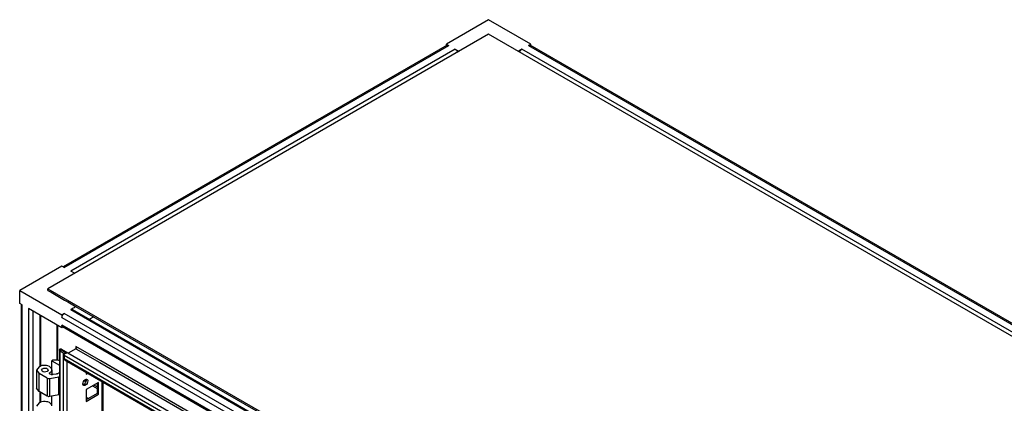
# Model space of a CAD drawing. Units: millimetres. Extents: x 312 to 1797, y 227 to 2717.
# Drawn here: x 312 to 1054, y 2427 to 2717 of the extents above; entities that cross this region are included whole.
import ezdxf

# ---------------------------------------------------------------- set-up
doc = ezdxf.new("R2010")
doc.units = ezdxf.units.MM
doc.header["$LTSCALE"] = 191.379597
doc.layers.get('0').update_dxf_attribs({"linetype": 'CONTINUOUS'})

msp = doc.modelspace()

# ---------------------------------------------------------------- linework, layer by layer
at = {"color": 7, "linetype": 'CONTINUOUS'}
for p, q in [((665.17, 2716.5), (633.35, 2698.13)), ((696.99, 2698.13), (665.17, 2716.5)), ((665.17, 2705.48), (332.83, 2513.61)), ((1775.33, 2064.54), (665.17, 2705.48)), ((633.87, 2697.24), (344.47, 2530.15)), ((345.2, 2529.73), (635.12, 2697.11)), ((633.35, 2697.24), (633.35, 2698.13)), ((633.35, 2698.13), (635.12, 2697.11)), ((696.99, 2698.13), (695.22, 2697.11)), ((695.22, 2697.11), (1762.96, 2080.67)), ((1763.69, 2081.09), (696.47, 2697.24)), ((696.99, 2697.24), (696.99, 2698.13)), ((640.07, 2694.25), (350.15, 2526.87)), ((640.07, 2694.25), (642.89, 2692.62)), ((1758.01, 2077.81), (690.27, 2694.25)), ((343.44, 2530.75), (311.62, 2512.38)), ((345.2, 2529.73), (343.44, 2530.75)), ((352.98, 2525.24), (350.15, 2526.87)), ((311.62, 2502.58), (311.62, 2512.38)), ((311.62, 2512.38), (343.44, 2494.01)), ((332.83, 2512.38), (332.83, 2513.61)), ((332.83, 2513.61), (1442.99, 1872.67)), ((313.38, 2501.56), (311.62, 2502.58)), ((312.65, 2501.99), (312.65, 889.58)), ((313.38, 888.56), (313.38, 2501.56)), ((318.33, 2498.7), (318.33, 885.7)), ((343.44, 2484.21), (318.33, 2498.7)), ((321.87, 885.7), (321.87, 2496.66)), ((345.2, 2495.03), (343.44, 2494.01)), ((1412.94, 1878.59), (345.2, 2495.03)), ((350.15, 2497.89), (1417.89, 1881.44)), ((351.4, 2498.01), (1418.62, 1881.87)), ((352.97, 2500.71), (354.04, 2500.09)), ((1421.78, 1883.61), (354.04, 2500.05)), ((326.79, 2493.82), (326.79, 2454.82)), ((327.5, 2455.29), (327.5, 2493.41)), ((343.44, 2494.01), (343.44, 2491.97)), ((343.44, 2491.97), (1411.17, 1875.53)), ((367.41, 2492.34), (364.32, 2490.55)), ((339.58, 2486.44), (339.58, 2459.63)), ((340.28, 2459.63), (340.28, 2486.03)), ((343.44, 2486.25), (343.44, 2484.21)), ((1411.17, 1869.81), (343.44, 2486.25)), ((344.21, 2484.66), (343.44, 2484.21)), ((343.95, 2485.11), (1411.17, 1868.96)), ((341.55, 2467.39), (341.55, 896.69)), ((342.02, 2468.05), (347.01, 2465.16)), ((342.02, 896.03), (342.02, 2466.74)), ((342.02, 2466.74), (344.5, 2465.31)), ((343.15, 2467.93), (1420.27, 1846.08)), ((344.5, 2465.31), (344.5, 894.6)), ((354.01, 2468.32), (348.25, 2464.99)), ((354.01, 2469.95), (354.01, 2468.32)), ((372.78, 2459.13), (354.01, 2469.95)), ((354.01, 2468.32), (372.07, 2457.89)), ((336.51, 2459.63), (335.8, 2459.23)), ((335.8, 2452.51), (335.8, 2459.23)), ((335.8, 2459.23), (341.55, 2455.9)), ((340.75, 2459.63), (336.51, 2459.63)), ((341.55, 2459.17), (340.75, 2459.63)), ((345.2, 2463.6), (345.2, 2460.74)), ((345.2, 2463.6), (1414.35, 1846.34)), ((1414.35, 1843.48), (345.2, 2460.74)), ((345.39, 2460.03), (345.91, 2459.65)), ((345.91, 2459.65), (1414.47, 1842.73)), ((347.32, 900.4), (347.32, 2458.84)), ((372.07, 2457.92), (1407.99, 1859.85)), ((1411.71, 1859.31), (372.78, 2459.13)), ((326.18, 2454.82), (324.37, 2452.29)), ((324.37, 2452.29), (324.37, 2438.68)), ((324.37, 2452.29), (326.18, 2449.76)), ((328.07, 2452.29), (328.8, 2453.31)), ((333.06, 2452.29), (332.33, 2451.27)), ((334.13, 2449.97), (334.15, 2450.19)), ((334.17, 2449.76), (334.17, 2450.2)), ((335.83, 2452.51), (335.83, 2448.84)), ((339.96, 2449.51), (341.55, 2450.42)), ((361.82, 2450.47), (361.82, 2449.1)), ((326.18, 2436.15), (326.18, 2449.76)), ((332.43, 2446.15), (326.18, 2449.76)), ((332.43, 2446.15), (332.43, 2432.54)), ((334.36, 2445.85), (341.17, 2447.14)), ((334.36, 2432.24), (334.36, 2445.85)), ((339.07, 2449.21), (336.68, 2448.84)), ((341.55, 2447.36), (341.17, 2447.14)), ((341.17, 2433.53), (341.17, 2447.14)), ((360.76, 2444.61), (360.76, 2443.59)), ((361.82, 2444.2), (360.76, 2443.59)), ((360.76, 2443.59), (361.29, 2443.28)), ((361.82, 2449.1), (363, 2449.78)), ((371.01, 2442.98), (361.82, 2437.67)), ((371.01, 2434), (371.01, 2442.98)), ((373.49, 2443.73), (373.49, 915.51)), ((374.22, 2443.31), (374.22, 915.93)), ((326.18, 2436.15), (324.37, 2438.68)), ((332.43, 2432.54), (326.18, 2436.15)), ((326.79, 2435.8), (326.79, 2427.6)), ((327.5, 2428.07), (327.5, 2435.39)), ((361.82, 2437.67), (361.82, 2428.69)), ((366.42, 2440.32), (369.95, 2438.28)), ((369.95, 2439.51), (367.48, 2440.94)), ((369.95, 2442.37), (369.95, 2434.61)), ((341.17, 2433.53), (334.36, 2432.24)), ((335.8, 2425.29), (335.8, 2432.24)), ((341.55, 2433.75), (341.17, 2433.53)), ((369.95, 2434.61), (361.82, 2429.91)), ((361.82, 2428.69), (371.01, 2434)), ((363.06, 2430.83), (361.82, 2431.55)), ((371.01, 2434), (369.95, 2434.61)), ((326.18, 2427.6), (324.37, 2425.07))]:
    msp.add_line(p, q, dxfattribs=at)
for centre, radius, start, end in [((413.55, 2387.95), 126.9, 119.4512, 119.97059), ((345.95, 2468.1), 3.13, 273.12728, 280.98929)]:
    msp.add_arc(centre, radius, start, end, dxfattribs=at)
for points, knots in [([(633.87, 2697.24), (633.92, 2697.27), (634.04, 2697.32), (634.16, 2697.34), (634.23, 2697.35)], [0, 0, 0, 0, 0.491637, 1, 1, 1, 1]), ([(343.95, 2485.11), (343.9, 2485.14), (343.8, 2485.22), (343.71, 2485.31), (343.67, 2485.37)], [0, 0, 0, 0, 0.491635, 1, 1, 1, 1]), ([(341.56, 2467.64), (341.53, 2467.6), (341.48, 2467.52), (341.46, 2467.44), (341.46, 2467.39)], [0, 0, 0, 0, 0.535068, 1, 1, 1, 1]), ([(341.46, 2467.39), (341.46, 2467.35), (341.48, 2467.25), (341.56, 2467.18), (341.61, 2467.15)], [0, 0, 0, 0, 0.456414, 1, 1, 1, 1]), ([(342.02, 2468.05), (341.93, 2467.99), (341.76, 2467.87), (341.62, 2467.72), (341.56, 2467.64)], [0, 0, 0, 0, 0.507623, 1, 1, 1, 1]), ([(341.61, 2467.15), (341.67, 2467.12), (341.82, 2467.07), (341.99, 2467.05), (342.08, 2467.04)], [0, 0, 0, 0, 0.415425, 1, 1, 1, 1]), ([(346.55, 2465.03), (346.63, 2465.05), (346.78, 2465.08), (346.94, 2465.13), (347.01, 2465.16)], [0, 0, 0, 0, 0.511001, 1, 1, 1, 1]), ([(354.39, 2468.95), (354.39, 2468.87), (354.31, 2468.66), (354.09, 2468.66), (353.99, 2468.67)], [0, 0, 0, 0, 0.430574, 1, 1, 1, 1]), ([(345.2, 2463.6), (345.2, 2463.73), (345.24, 2464.01), (345.33, 2464.28), (345.39, 2464.42)], [0, 0, 0, 0, 0.476562, 1, 1, 1, 1]), ([(345.23, 2460.47), (345.22, 2460.51), (345.21, 2460.6), (345.2, 2460.69), (345.2, 2460.74)], [0, 0, 0, 0, 0.489959, 1, 1, 1, 1]), ([(345.39, 2460.03), (345.35, 2460.09), (345.28, 2460.23), (345.24, 2460.39), (345.23, 2460.47)], [0, 0, 0, 0, 0.474026, 1, 1, 1, 1]), ([(345.97, 2464.7), (345.92, 2464.68), (345.83, 2464.63), (345.74, 2464.59), (345.7, 2464.57)], [0, 0, 0, 0, 0.580902, 1, 1, 1, 1]), ([(335.83, 2452.51), (335.83, 2453.19), (334.47, 2455.21), (330.64, 2456.04), (327.52, 2455.59), (326.18, 2454.82)], [0, 0, 0, 0, 0.184738, 0.580547, 1, 1, 1, 1]), ([(332.33, 2451.27), (331.22, 2450.62), (329.06, 2450.52), (328.07, 2451.98), (328.07, 2452.29)], [0, 0, 0, 0, 0.80966, 1, 1, 1, 1]), ([(328.8, 2453.31), (329.91, 2453.95), (332.07, 2454.05), (333.07, 2452.59), (333.07, 2452.29)], [0, 0, 0, 0, 0.80966, 1, 1, 1, 1]), ([(334.15, 2450.19), (334.4, 2450.33), (335.2, 2450.87), (335.83, 2451.82), (335.83, 2452.51)], [0, 0, 0, 0, 0.294534, 1, 1, 1, 1]), ([(334.72, 2449.16), (334.54, 2449.26), (334.19, 2449.37), (334.15, 2449.84), (334.25, 2449.93)], [0, 0, 0, 0, 0.592004, 1, 1, 1, 1]), ([(335.82, 2448.78), (335.66, 2448.79), (335.36, 2448.82), (335.14, 2449.06), (335.11, 2449.18)], [0, 0, 0, 0, 0.55517, 1, 1, 1, 1]), ([(336.68, 2448.84), (336.54, 2448.82), (336.25, 2448.78), (335.96, 2448.77), (335.82, 2448.78)], [0, 0, 0, 0, 0.492148, 1, 1, 1, 1]), ([(359.27, 2441.92), (359.27, 2443.05), (360.09, 2444.57), (361.4, 2445.28), (361.72, 2445.33)], [0, 0, 0, 0, 0.781287, 1, 1, 1, 1]), ([(362.95, 2444.04), (362.95, 2442.82), (362.04, 2441.14), (360.52, 2440.58), (360.2, 2440.61)], [0, 0, 0, 0, 0.793996, 1, 1, 1, 1]), ([(361.72, 2445.33), (361.77, 2445.34), (361.87, 2445.35), (361.97, 2445.35), (362.02, 2445.35)], [0, 0, 0, 0, 0.512169, 1, 1, 1, 1]), ([(361.89, 2444.65), (361.89, 2444.71), (361.89, 2444.83), (361.87, 2444.95), (361.86, 2445.01)], [0, 0, 0, 0, 0.510733, 1, 1, 1, 1]), ([(362.02, 2445.35), (362.09, 2445.34), (362.23, 2445.32), (362.35, 2445.26), (362.41, 2445.23)], [0, 0, 0, 0, 0.508363, 1, 1, 1, 1]), ([(362.41, 2445.23), (362.45, 2445.21), (362.53, 2445.16), (362.59, 2445.1), (362.62, 2445.06)], [0, 0, 0, 0, 0.496022, 1, 1, 1, 1]), ([(359.3, 2441.56), (359.29, 2441.62), (359.28, 2441.74), (359.27, 2441.86), (359.27, 2441.92)], [0, 0, 0, 0, 0.489267, 1, 1, 1, 1]), ([(359.37, 2441.31), (359.35, 2441.35), (359.33, 2441.43), (359.31, 2441.52), (359.3, 2441.56)], [0, 0, 0, 0, 0.490661, 1, 1, 1, 1]), ([(359.81, 2440.73), (359.71, 2440.79), (359.52, 2440.96), (359.41, 2441.19), (359.37, 2441.31)], [0, 0, 0, 0, 0.475863, 1, 1, 1, 1]), ([(360.2, 2440.61), (360.13, 2440.61), (360, 2440.64), (359.87, 2440.69), (359.81, 2440.73)], [0, 0, 0, 0, 0.508363, 1, 1, 1, 1]), ([(335.83, 2425.29), (335.83, 2425.98), (334.47, 2428), (330.64, 2428.83), (327.52, 2428.38), (326.18, 2427.6)], [0, 0, 0, 0, 0.184738, 0.580547, 1, 1, 1, 1])]:
    msp.add_open_spline(points, degree=3, knots=knots, dxfattribs=at)
for points in [[(634.23, 2697.35), (634.53, 2697.38), (634.85, 2697.26), (635.12, 2697.11)], [(695.22, 2697.11), (695.58, 2697.32), (696.11, 2697.44), (696.47, 2697.24)], [(640.07, 2694.25), (640.9, 2693.77), (641.5, 2692.84), (641.74, 2691.91)], [(690.27, 2694.25), (689.33, 2693.71), (688.4, 2693.15), (687.47, 2692.6)], [(688.6, 2691.91), (688.84, 2692.84), (689.44, 2693.77), (690.27, 2694.25)], [(332.83, 2512.38), (339.55, 2508.5), (346.25, 2504.6), (352.97, 2500.71)], [(343.44, 2491.97), (343.44, 2493.15), (344.18, 2494.44), (345.2, 2495.03)], [(350.15, 2497.89), (350.52, 2498.1), (351.04, 2498.22), (351.4, 2498.01)], [(354.04, 2500.09), (353.08, 2499.54), (352.12, 2499), (351.15, 2498.46)], [(343.67, 2485.37), (343.5, 2485.62), (343.44, 2485.95), (343.44, 2486.25)], [(343.15, 2467.92), (342.82, 2468.1), (342.35, 2468.23), (342.02, 2468.05)], [(344.5, 2465.31), (344.97, 2465.03), (345.57, 2464.95), (346.12, 2464.98)], [(347.01, 2465.16), (346.66, 2465.03), (346.31, 2464.87), (345.97, 2464.7)], [(354.01, 2469.95), (354.19, 2469.64), (354.4, 2469.3), (354.39, 2468.95)], [(332.43, 2446.15), (332.91, 2445.87), (333.63, 2445.66), (334.08, 2445.98)], [(339.96, 2449.51), (339.69, 2449.35), (339.38, 2449.26), (339.07, 2449.21)], [(360.96, 2442.27), (361.5, 2442.93), (361.89, 2443.8), (361.89, 2444.65)], [(362.62, 2445.06), (362.87, 2444.8), (362.95, 2444.4), (362.95, 2444.04)], [(359.45, 2441.24), (360.05, 2441.34), (360.58, 2441.8), (360.96, 2442.27)], [(334.36, 2432.24), (333.83, 2432.16), (332.93, 2432.05), (332.79, 2432.57)]]:
    msp.add_open_spline(points, degree=3, dxfattribs=at)

doc.saveas('drawing.dxf')
